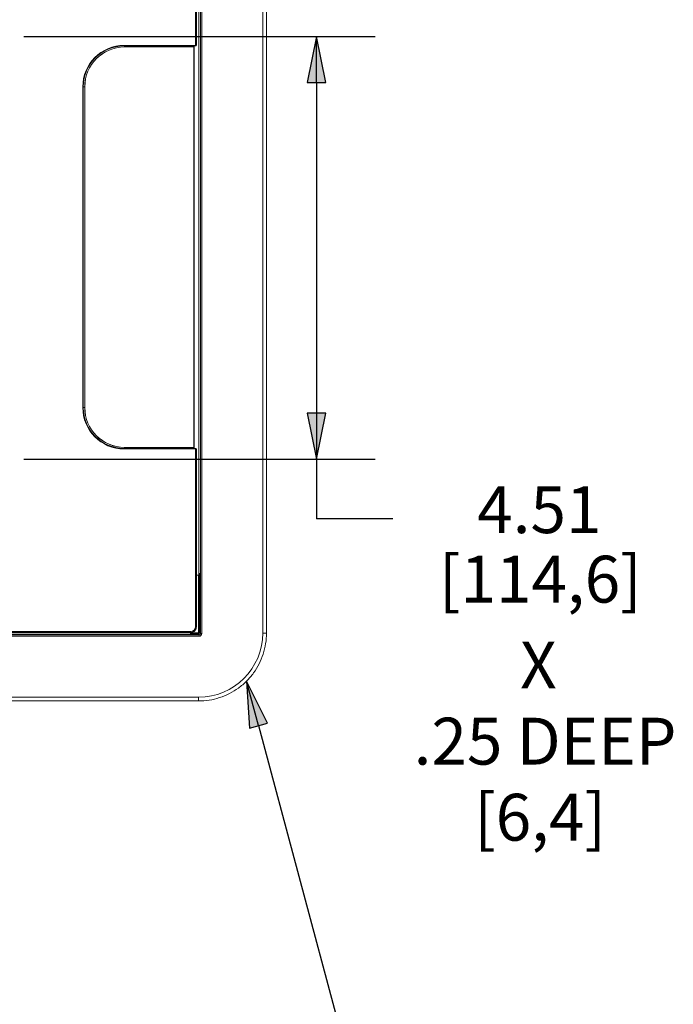
# Model space of a CAD drawing. Units: inches. Extents: x 0 to 17, y 0 to 11.
# Drawn here: x 4.2 to 5.6, y 3.3 to 5.4 of the extents above; entities that cross this region are included whole.
import ezdxf

# ---------------------------------------------------------------- set-up
doc = ezdxf.new("R2010")
doc.units = ezdxf.units.IN
doc.header["$MEASUREMENT"] = 0
for name, color, linetype, lineweight in [('Dimension (ANSI)', 7, 'Continuous', 25), ('Symbol (ANSI)', 7, 'Continuous', 25), ('Visible (ANSI)', 7, 'Continuous', 18), ('Visible Narrow (ANSI)', 7, 'Continuous', 18)]:
    doc.layers.add(name, color=color, linetype=linetype, lineweight=lineweight)

msp = doc.modelspace()

# ---------------------------------------------------------------- hatches: boundary and pattern name
at = {"layer": 'Dimension (ANSI)'}
for points in [[(4.8737, 5.2479), (4.854, 5.3464), (4.8343, 5.2479)], [(4.8343, 4.5426), (4.854, 4.4442), (4.8737, 4.5426)]]:
    msp.add_hatch(color=256, dxfattribs=at).paths.add_polyline_path(points)
at = {"layer": 'Symbol (ANSI)'}
msp.add_hatch(color=256, dxfattribs=at).paths.add_polyline_path([(4.7493, 3.8809), (4.7048, 3.9709), (4.7113, 3.8707)])

# ---------------------------------------------------------------- linework, layer by layer
at = {"layer": 'Dimension (ANSI)'}
for p, q in [((4.2294, 5.3464), (4.979, 5.3464)), ((4.854, 5.3464), (4.8343, 5.2479)), ((4.8737, 5.2479), (4.854, 5.3464)), ((4.854, 5.2479), (4.854, 5.3464)), ((4.8343, 5.2479), (4.8737, 5.2479)), ((4.854, 5.2479), (4.854, 4.5426)), ((4.8737, 4.5426), (4.8343, 4.5426)), ((4.8343, 4.5426), (4.854, 4.4442)), ((4.854, 4.4442), (4.8737, 4.5426)), ((4.854, 4.5426), (4.854, 4.4442)), ((4.2294, 4.4442), (4.979, 4.4442)), ((4.854, 4.4442), (4.854, 4.3168)), ((5.0173, 4.3168), (4.854, 4.3168))]:
    msp.add_line(p, q, dxfattribs=at)
at = {"layer": 'Symbol (ANSI)'}
for p, q in [((4.7048, 3.9709), (4.7113, 3.8707)), ((4.7493, 3.8809), (4.7048, 3.9709)), ((4.7303, 3.8758), (4.7048, 3.9709)), ((4.7113, 3.8707), (4.7493, 3.8809)), ((4.7303, 3.8758), (4.9166, 3.1807))]:
    msp.add_line(p, q, dxfattribs=at)
at = {"layer": 'Visible (ANSI)'}
for p, q in [((4.7473, 5.7725), (4.7473, 4.0734)), ((4.5977, 5.7454), (4.5977, 5.3288)), ((4.6029, 5.615), (4.6029, 4.197)), ((4.4433, 5.326), (4.5957, 5.326)), ((4.5921, 5.3239), (4.4445, 5.3239)), ((4.592, 5.3238), (4.4445, 5.3238)), ((4.592, 5.3238), (4.5921, 5.3239)), ((4.592, 4.4694), (4.592, 5.3238)), ((4.5921, 5.3239), (4.5922, 5.326)), ((4.5957, 5.326), (4.5957, 5.326)), ((4.3563, 4.5542), (4.3563, 5.239)), ((4.3595, 5.2389), (4.3595, 4.5543)), ((4.3596, 5.2389), (4.3596, 4.5543)), ((4.5957, 4.4672), (4.4433, 4.4672)), ((4.4445, 4.4694), (4.592, 4.4694)), ((4.4445, 4.4693), (4.5921, 4.4693)), ((4.5921, 4.4693), (4.592, 4.4694)), ((4.5922, 4.4672), (4.5921, 4.4693)), ((4.5957, 4.4672), (4.5957, 4.4672)), ((4.5977, 4.4644), (4.5977, 4.0866)), ((4.6029, 4.197), (4.5977, 4.197)), ((4.5857, 4.0746), (4.0203, 4.0746)), ((4.5849, 4.0746), (4.5849, 4.0711)), ((4.6023, 3.9284), (2.5932, 3.9284))]:
    msp.add_line(p, q, dxfattribs=at)
at = {"layer": 'Visible (ANSI)', "extrusion": (0, 0, -1)}
for centre, radius, start, end in [((-4.4433, 5.239), 0.087, 0, 90), ((-4.4445, 5.2389), 0.0849, 0, 90), ((-4.5965, 5.3274), 0.001, 196.2897, 215.1998), ((-4.4433, 4.5542), 0.087, 270, 0), ((-4.4445, 4.5543), 0.0849, 270, 0)]:
    msp.add_arc(centre, radius, start, end, dxfattribs=at)
at = {"layer": 'Visible (ANSI)'}
for centre, start, end in [((4.4445, 5.2389), 90, 180), ((4.4445, 4.5543), 180, 270)]:
    msp.add_arc(centre, 0.085, start, end, dxfattribs=at)
for points, knots in [([(4.5973, 5.3268), (4.5973, 5.3267), (4.5972, 5.3266), (4.597, 5.3264), (4.5969, 5.3263), (4.5967, 5.3262), (4.5966, 5.3262), (4.5963, 5.3261), (4.5962, 5.326), (4.596, 5.326), (4.5958, 5.326), (4.5957, 5.326)], [-0.9448133, -0.9448133, -0.9448133, -0.9448133, -0.7558507, -0.7558507, -0.566888, -0.566888, -0.3779253, -0.3779253, -0.1889627, -0.1889627, 0, 0, 0, 0]), ([(4.5977, 5.3288), (4.5977, 5.3286), (4.5977, 5.3285), (4.5977, 5.3283), (4.5977, 5.3282), (4.5976, 5.328), (4.5976, 5.3278), (4.5976, 5.3276), (4.5976, 5.3275), (4.5975, 5.3273), (4.5975, 5.3272), (4.5975, 5.3271)], [-1.553343, -1.553343, -1.553343, -1.553343, -1.4316371, -1.4316371, -1.3099312, -1.3099312, -1.1882252, -1.1882252, -1.0665193, -1.0665193, -0.9448133, -0.9448133, -0.9448133, -0.9448133]), ([(4.5957, 4.4672), (4.5958, 4.4672), (4.596, 4.4672), (4.5962, 4.4671), (4.5963, 4.4671), (4.5966, 4.467), (4.5967, 4.4669), (4.5969, 4.4668), (4.597, 4.4667), (4.5972, 4.4665), (4.5973, 4.4664), (4.5973, 4.4663)], [0, 0, 0, 0, 0.1898406, 0.1898406, 0.3796813, 0.3796813, 0.5695219, 0.5695219, 0.7593626, 0.7593626, 0.9492032, 0.9492032, 0.9492032, 0.9492032]), ([(4.5973, 4.4663), (4.5974, 4.4663), (4.5974, 4.4662), (4.5974, 4.4662), (4.5974, 4.4661), (4.5975, 4.4661), (4.5975, 4.4661), (4.5975, 4.4661), (4.5975, 4.466), (4.5975, 4.466), (4.5975, 4.466), (4.5975, 4.466)], [-0.0003849899, -0.0003849899, -0.0003849899, -0.0003849899, -0.0003079919, -0.0003079919, -0.0002309939, -0.0002309939, -0.000153996, -0.000153996, -0.000076998, -0.000076998, 0, 0, 0, 0]), ([(4.5975, 4.466), (4.5975, 4.4659), (4.5975, 4.4658), (4.5976, 4.4656), (4.5976, 4.4655), (4.5976, 4.4653), (4.5977, 4.4652), (4.5977, 4.4649), (4.5977, 4.4648), (4.5977, 4.4646), (4.5977, 4.4645), (4.5977, 4.4644)], [0.9684839, 0.9684839, 0.9684839, 0.9684839, 1.0854557, 1.0854557, 1.2024276, 1.2024276, 1.3193994, 1.3193994, 1.4363712, 1.4363712, 1.553343, 1.553343, 1.553343, 1.553343]), ([(4.5977, 4.0866), (4.5977, 4.0854), (4.5975, 4.0841), (4.5967, 4.0817), (4.5961, 4.0806), (4.5947, 4.0786), (4.5938, 4.0777), (4.5917, 4.0762), (4.5906, 4.0756), (4.5882, 4.0748), (4.587, 4.0746), (4.5857, 4.0746)], [-1.106966, -1.106966, -1.106966, -1.106966, -0.792929, -0.792929, -0.478891, -0.478891, -0.164854, -0.164854, 0.149184, 0.149184, 0.463221, 0.463221, 0.463221, 0.463221]), ([(4.7473, 4.0734), (4.7473, 4.0658), (4.7467, 4.0582), (4.7443, 4.0432), (4.7425, 4.0358), (4.7378, 4.0214), (4.7349, 4.0143), (4.728, 4.0008), (4.7241, 3.9943), (4.7151, 3.982), (4.7102, 3.9762), (4.6995, 3.9655), (4.6937, 3.9606), (4.6814, 3.9516), (4.6749, 3.9477), (4.6614, 3.9408), (4.6543, 3.9378), (4.6399, 3.9332), (4.6325, 3.9314), (4.6175, 3.929), (4.6099, 3.9284), (4.6023, 3.9284)], [-0.785246, -0.785246, -0.785246, -0.785246, -0.628197, -0.628197, -0.471148, -0.471148, -0.314098, -0.314098, -0.157049, -0.157049, 0, 0, 0.157049, 0.157049, 0.314098, 0.314098, 0.471148, 0.471148, 0.628197, 0.628197, 0.785246, 0.785246, 0.785246, 0.785246])]:
    msp.add_open_spline(points, degree=3, knots=knots, dxfattribs=at)
at = {"layer": 'Visible Narrow (ANSI)'}
for p, q in [((4.6063, 5.7735), (4.6063, 4.0724)), ((4.6093, 4.0724), (4.6093, 5.7735)), ((4.7393, 5.7725), (4.7393, 4.0734)), ((4.5957, 5.7454), (4.5957, 5.327)), ((4.603, 4.2011), (4.603, 5.6183)), ((4.4433, 5.326), (4.4433, 5.327)), ((4.5957, 5.327), (4.4433, 5.327)), ((4.4445, 5.326), (4.4445, 5.3239)), ((4.4445, 5.3239), (4.4445, 5.3238)), ((4.5927, 5.326), (4.5927, 4.4672)), ((4.5957, 5.326), (4.5957, 5.327)), ((4.5957, 5.327), (4.5957, 5.327)), ((4.3563, 5.239), (4.3553, 5.239)), ((4.3553, 5.239), (4.3553, 4.5542)), ((4.3563, 5.2389), (4.3595, 5.2389)), ((4.3595, 5.2389), (4.3596, 5.2389)), ((4.3563, 4.5542), (4.3553, 4.5542)), ((4.3563, 4.5543), (4.3595, 4.5543)), ((4.3595, 4.5543), (4.3596, 4.5543)), ((4.4433, 4.4672), (4.4433, 4.4662)), ((4.4433, 4.4662), (4.5957, 4.4662)), ((4.4445, 4.4693), (4.4445, 4.4694)), ((4.4445, 4.4672), (4.4445, 4.4693)), ((4.5957, 4.4662), (4.5957, 4.4672)), ((4.5957, 4.4662), (4.5957, 4.4662)), ((4.5957, 4.4662), (4.5957, 4.0866)), ((4.5977, 4.1968), (4.6022, 4.1968)), ((4.6022, 4.1968), (4.6022, 4.0745)), ((4.6042, 4.1968), (4.6022, 4.1968)), ((4.604, 4.2008), (4.603, 4.2011)), ((4.6042, 4.0745), (4.6042, 4.1968)), ((4.5857, 4.0766), (4.0203, 4.0766)), ((4.5857, 4.0766), (4.5857, 4.0746)), ((4.5957, 4.0866), (4.5977, 4.0866)), ((4.6033, 4.0694), (3.6877, 4.0694)), ((3.6877, 4.0664), (4.6033, 4.0664)), ((3.7779, 4.0711), (4.5849, 4.0711)), ((4.5849, 4.0727), (4.5855, 4.0727)), ((4.5855, 4.0727), (4.5858, 4.0717)), ((4.5878, 4.0737), (4.5875, 4.0747)), ((4.5878, 4.0748), (4.5878, 4.0737)), ((4.5898, 4.0735), (4.5898, 4.0754)), ((4.6012, 4.0735), (4.5898, 4.0735)), ((4.5898, 4.0735), (4.5898, 4.0715)), ((4.5898, 4.0715), (4.6012, 4.0715)), ((4.6012, 4.0715), (4.6012, 4.0735)), ((4.6012, 4.0715), (4.6033, 4.0694)), ((4.6022, 4.0745), (4.6042, 4.0745)), ((4.6033, 4.0694), (4.6033, 4.0664)), ((4.6063, 4.0724), (4.6042, 4.0745)), ((4.6093, 4.0724), (4.6063, 4.0724)), ((4.7473, 4.0734), (4.7393, 4.0734)), ((4.6023, 3.9364), (2.5932, 3.9364)), ((4.6023, 3.9284), (4.6023, 3.9364))]:
    msp.add_line(p, q, dxfattribs=at)
for centre, radius, start, end in [((4.4433, 5.239), 0.088, 90, 180), ((4.4433, 4.5542), 0.088, 180, 270), ((4.602, 4.2008), 0.002, 297.0826, 359.9302)]:
    msp.add_arc(centre, radius, start, end, dxfattribs=at)
at = {"layer": 'Visible Narrow (ANSI)', "extrusion": (0, 0, -1)}
for centre, major_axis, ratio, start_param, end_param in [((4.5957, 5.328), (-0.002, 0.00002), 0.499873, 3.744307, 4.689121), ((4.5957, 5.327), (0, -0.001), 0.017452, 4.712389, 6.283185), ((4.5957, 5.3288), (0.00011, -0.00241), 0.827839, 4.767918, 5.376448), ((4.5965, 5.3274), (0.000817, -0.000576), 0.637452, 5.447218, 6.283185), ((4.5965, 5.3274), (0.00096, -0.00028), 0.373457, 5.619215, 6.283185), ((4.5957, 4.4662), (0, 0.001), 0.017452, 0, 1.570796), ((4.5957, 4.4652), (0.002, 0.00002), 0.499873, 4.735657, 5.704141), ((4.5957, 4.4643), (0.0001, 0.00246), 0.811669, 0.934735, 1.519594), ((4.602, 4.1968), (0, -0.002), 0.104816, 4.629597, 4.712389), ((4.5857, 4.0866), (0.00447, -0.00895), 0.999239, 5.176219, 6.746407), ((4.5855, 4.0747), (0.002, 0), 0.998782, 0, 1.569883), ((4.5875, 4.0807), (0, 0.006), 0.017455, 3.193953, 3.332289), ((4.5898, 4.0737), (-0.002, 0), 0.104816, 4.712389, 6.265732), ((4.6012, 4.0745), (0.000709, -0.000709), 0.997265, 5.499157, 7.067214), ((4.6023, 4.0734), (0.0969, -0.0969), 0.999695, 5.497939, 7.068431), ((4.6033, 4.0724), (0.00214, -0.00214), 0.991846, 5.499157, 7.067214)]:
    msp.add_ellipse(centre, major_axis=major_axis, ratio=ratio, start_param=start_param, end_param=end_param, dxfattribs=at)
at = {"layer": 'Visible Narrow (ANSI)'}
for centre, major_axis, ratio, start_param, end_param in [((4.5965, 4.4657), (0.000944, 0.000262), 0.374504, 5.645406, 6.283185), ((4.595, 4.2011), (-0.008, 0), 0.013091, 3.193953, 3.306643), ((4.601, 4.2011), (0.00062, 0.0019), 0.998478, 4.712389, 5.025641), ((4.604, 4.1968), (0, 0.004), 0.052408, 4.712389, 6.265732), ((4.5855, 4.0807), (0, -0.008), 0.013091, 5.564281, 6.230825), ((4.5858, 4.0737), (0.002, 0), 0.998781, 4.712389, 6.282272), ((4.5898, 4.0717), (0.004, 0), 0.052408, 3.159046, 4.712389), ((4.6012, 4.0745), (0.00212, 0.00212), 0.999091, 3.92836, 5.496418), ((4.6033, 4.0724), (0.00425, -0.00425), 0.997265, 5.499157, 7.067214)]:
    msp.add_ellipse(centre, major_axis=major_axis, ratio=ratio, start_param=start_param, end_param=end_param, dxfattribs=at)
msp.add_open_spline([(4.5973, 4.4663), (4.5974, 4.4663), (4.5974, 4.4663), (4.5974, 4.4662), (4.5974, 4.4662), (4.5974, 4.4661), (4.5974, 4.4661), (4.5974, 4.466), (4.5974, 4.466), (4.5974, 4.4659), (4.5974, 4.4658), (4.5974, 4.4658), (4.5974, 4.4657), (4.5974, 4.4657)], degree=3, knots=[-0.0003849899, -0.0003849899, -0.0003849899, -0.0003849899, -0.0003550891, -0.0003550891, -0.0002982398, -0.0002982398, -0.0002383233, -0.0002383233, -0.000153438, -0.000153438, -0.0000430871, -0.0000430871, 0, 0, 0, 0], dxfattribs=at)

# ---------------------------------------------------------------- texts
at = {"layer": 'Dimension (ANSI)', "char_height": 0.1, "attachment_point": 1}
for s, insert in [('\\fTahoma|b0|i0;\\W1.;4.51', (5.1971, 4.3866)), ('\\fTahoma|b0|i0;\\W1.;[114,6]', (5.1153, 4.2383)), ('\\fTahoma|b0|i0;\\W1.;X', (5.2885, 4.0553)), ('\\fTahoma|b0|i0;\\W1.;.25 DEEP', (5.0614, 3.8927)), ('\\fTahoma|b0|i0;\\W1.;[6,4]', (5.1904, 3.7304))]:
    msp.add_mtext(s, dxfattribs=dict(at, insert=insert))

doc.saveas('drawing.dxf')
